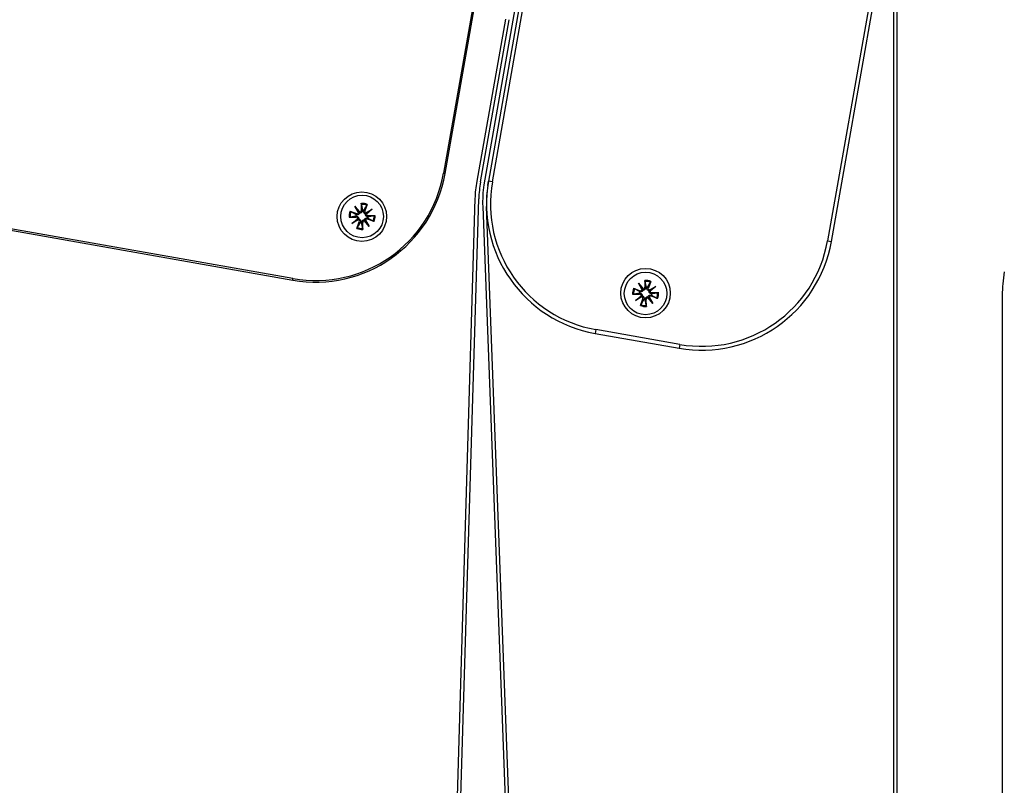
# Model space of a CAD drawing. Units: millimetres. Extents: x -30797 to 2174848, y -36110 to 7592.
# Drawn here: x -17812 to -17685, y -11153 to -11054 of the extents above; entities that cross this region are included whole.
import ezdxf

# ---------------------------------------------------------------- set-up
doc = ezdxf.new("R2010")
doc.units = ezdxf.units.MM
doc.header["$LTSCALE"] = 5
doc.layers.add('system', color=120, linetype='Continuous', lineweight=25)

msp = doc.modelspace()

# ---------------------------------------------------------------- linework, layer by layer
at = {"layer": 'system'}
for p, q in [((-17743.79, -11028.42), (-17752.13, -11075.73)), ((-17749.36, -11028.91), (-17757.34, -11074.21)), ((-17757.15, -11074.25), (-17749.16, -11028.95)), ((-17743.55, -11029.94), (-17751.53, -11075.24)), ((-17751.04, -11075.33), (-17743.05, -11030.02)), ((-17699.2, -11035.93), (-17699.2, -11281.99)), ((-17698.7, -11281.99), (-17698.7, -11035.93)), ((-17699.72, -11037.67), (-17707.71, -11082.97)), ((-17707.22, -11083.05), (-17699.23, -11037.75)), ((-17749.36, -11054.3), (-17753.06, -11075.27)), ((-17752.57, -11075.35), (-17748.87, -11054.39)), ((-17757.34, -11074.21), (-17757.15, -11074.25)), ((-17751.64, -11075.82), (-17751.53, -11075.24)), ((-17751.04, -11075.33), (-17751.53, -11075.24)), ((-17767.98, -11078.12), (-17767.98, -11079.02)), ((-17753.29, -11077.51), (-17759.07, -11271.21)), ((-17758.57, -11271.23), (-17752.79, -11077.53)), ((-17769.44, -11079.14), (-17768.6, -11079.45)), ((-17768.8, -11078.5), (-17768.19, -11079.22)), ((-17768.8, -11078.5), (-17768.32, -11079.19)), ((-17768.33, -11079.32), (-17768.8, -11078.5)), ((-17768.32, -11079.19), (-17768.19, -11079.38)), ((-17767.98, -11079.02), (-17767.84, -11079.01)), ((-17767.53, -11079.09), (-17767.66, -11079.05)), ((-17767.22, -11078.26), (-17767.53, -11079.09)), ((-17767.27, -11079.38), (-17767.45, -11079.51)), ((-17767.39, -11079.37), (-17766.57, -11078.89)), ((-17766.57, -11078.89), (-17767.3, -11079.5)), ((-17766.57, -11078.89), (-17767.27, -11079.38)), ((-17752.29, -11078.53), (-17745.01, -11271.18)), ((-17744.51, -11271.16), (-17751.79, -11078.51)), ((-17822.14, -11080.05), (-17776.84, -11088.04)), ((-17776.81, -11087.84), (-17822.11, -11079.85)), ((-17769.57, -11079.9), (-17768.68, -11079.9)), ((-17769.19, -11080.73), (-17768.47, -11080.12)), ((-17769.19, -11080.73), (-17768.5, -11080.24)), ((-17768.37, -11080.25), (-17769.19, -11080.73)), ((-17768.68, -11079.9), (-17768.68, -11079.76)), ((-17768.6, -11079.45), (-17768.65, -11079.58)), ((-17768.55, -11081.36), (-17768.24, -11080.53)), ((-17768.5, -11080.24), (-17768.32, -11080.11)), ((-17768.24, -11080.53), (-17768.11, -11080.57)), ((-17767.79, -11080.6), (-17767.93, -11080.61)), ((-17767.79, -11081.5), (-17767.79, -11080.6)), ((-17767.45, -11080.43), (-17767.58, -11080.24)), ((-17766.97, -11081.12), (-17767.58, -11080.4)), ((-17766.97, -11081.12), (-17767.45, -11080.43)), ((-17767.44, -11080.3), (-17766.97, -11081.12)), ((-17767.17, -11080.17), (-17767.12, -11080.04)), ((-17766.33, -11080.48), (-17767.17, -11080.17)), ((-17767.09, -11079.72), (-17767.09, -11079.86)), ((-17766.19, -11079.72), (-17767.09, -11079.72)), ((-17707.71, -11082.97), (-17707.22, -11083.05)), ((-17776.84, -11088.04), (-17776.81, -11087.84)), ((-17731.32, -11088.08), (-17731.32, -11088.97)), ((-17730.56, -11088.21), (-17730.87, -11089.05)), ((-17732.78, -11089.1), (-17731.94, -11089.41)), ((-17732.15, -11088.46), (-17731.54, -11089.18)), ((-17732.15, -11088.46), (-17731.66, -11089.15)), ((-17731.67, -11089.28), (-17732.15, -11088.46)), ((-17731.94, -11089.41), (-17731.99, -11089.54)), ((-17731.66, -11089.15), (-17731.53, -11089.33)), ((-17731.32, -11088.97), (-17731.18, -11088.97)), ((-17730.87, -11089.05), (-17731, -11089)), ((-17730.61, -11089.34), (-17730.79, -11089.46)), ((-17730.74, -11089.32), (-17729.92, -11088.85)), ((-17729.92, -11088.85), (-17730.64, -11089.46)), ((-17729.92, -11088.85), (-17730.61, -11089.34)), ((-17732.92, -11089.86), (-17732.02, -11089.86)), ((-17732.54, -11090.69), (-17731.81, -11090.07)), ((-17732.54, -11090.69), (-17731.85, -11090.2)), ((-17731.72, -11090.21), (-17732.54, -11090.69)), ((-17732.02, -11089.86), (-17732.02, -11089.72)), ((-17731.9, -11091.32), (-17731.59, -11090.48)), ((-17731.85, -11090.2), (-17731.66, -11090.07)), ((-17731.59, -11090.48), (-17731.46, -11090.53)), ((-17731.14, -11090.56), (-17731.28, -11090.56)), ((-17731.13, -11091.46), (-17731.14, -11090.56)), ((-17730.8, -11090.38), (-17730.92, -11090.2)), ((-17730.31, -11091.08), (-17730.92, -11090.35)), ((-17730.31, -11091.08), (-17730.8, -11090.38)), ((-17730.78, -11090.26), (-17730.31, -11091.08)), ((-17730.51, -11090.13), (-17730.47, -11090)), ((-17729.67, -11090.43), (-17730.51, -11090.13)), ((-17729.54, -11089.67), (-17730.43, -11089.68)), ((-17730.43, -11089.68), (-17730.43, -11089.81)), ((-17685.13, -11090.03), (-17685.13, -11281.99)), ((-17737.66, -11094.44), (-17737.74, -11094.93)), ((-17726.82, -11096.35), (-17737.66, -11094.44)), ((-17737.74, -11094.93), (-17726.91, -11096.84)), ((-17726.82, -11096.35), (-17726.91, -11096.84))]:
    msp.add_line(p, q, dxfattribs=at)
for centre, radius in [((-17767.91, -11079.84), 3.2), ((-17767.88, -11079.81), 2.75), ((-17731.24, -11089.73), 3.2), ((-17731.23, -11089.77), 2.75)]:
    msp.add_circle(centre, radius, dxfattribs=at)
for centre, radius, start, end in [((-17773.89, -11071.3), 17, 260.0003, 350.0003), ((-17773.89, -11071.3), 16.8, 260.0003, 350.0003), ((-17737.68, -11077.98), 15.62, 170.0003, 178.2903), ((-17737.68, -11077.98), 15.12, 170.0003, 178.2903), ((-17734.79, -11078.19), 17, 170.0003, 260.0003), ((-17734.79, -11078.19), 16.5, 170.0003, 260.0003), ((-17737.68, -11077.98), 14.62, 171.1674, 182.1647), ((-17737.68, -11077.98), 14.12, 171.1878, 182.1647), ((-17767.88, -11079.81), 1.69, 66.8027, 93.1979), ((-17767.88, -11079.81), 1.69, 156.8027, 183.1979), ((-17767.88, -11079.81), 1.56, 156.8097, 183.1909), ((-17768.53, -11079.26), 0.209, 249.8237, 341.7127), ((-17768.18, -11079.02), 0.209, 268.2879, 0.1769), ((-17767.88, -11079.81), 1.56, 66.8097, 93.1909), ((-17767.88, -11079.81), 0.82, 73.1551, 86.8454), ((-17767.33, -11079.17), 0.209, 159.8237, 251.7127), ((-17767.88, -11079.81), 0.82, 163.1551, 176.8454), ((-17768.68, -11080.11), 0.209, 358.2879, 90.1769), ((-17768.44, -11080.45), 0.209, 339.8237, 71.7127), ((-17767.88, -11079.81), 0.82, 253.1551, 266.8454), ((-17767.58, -11080.6), 0.209, 88.2879, 180.1769), ((-17767.24, -11080.36), 0.209, 69.8237, 161.7127), ((-17767.09, -11079.51), 0.209, 178.2879, 270.1769), ((-17767.88, -11079.81), 0.82, 343.1551, 356.8454), ((-17767.88, -11079.81), 1.56, 336.8097, 3.1909), ((-17767.88, -11079.81), 1.69, 336.8027, 3.1979), ((-17767.88, -11079.81), 1.69, 246.8027, 273.1979), ((-17767.88, -11079.81), 1.56, 246.8097, 273.1909), ((-17723.96, -11080.1), 17, 260.0003, 350.0003), ((-17723.96, -11080.1), 16.5, 260.0003, 350.0003), ((-17667.63, -11090.03), 17.5, 170.0003, 180.0003), ((-17731.23, -11089.77), 1.69, 66.8027, 93.1979), ((-17731.23, -11089.77), 1.56, 66.8097, 93.1909), ((-17731.23, -11089.77), 1.69, 156.8027, 183.1979), ((-17731.23, -11089.77), 1.56, 156.8097, 183.1909), ((-17731.23, -11089.77), 0.82, 163.1551, 176.8454), ((-17731.87, -11089.21), 0.209, 249.8237, 341.7127), ((-17731.53, -11088.97), 0.209, 268.2879, 0.1769), ((-17731.23, -11089.77), 0.82, 73.1551, 86.8454), ((-17730.67, -11089.12), 0.209, 159.8237, 251.7127), ((-17730.43, -11089.47), 0.209, 178.2879, 270.1769), ((-17732.02, -11090.07), 0.209, 358.2879, 90.1769), ((-17731.78, -11090.41), 0.209, 339.8237, 71.7127), ((-17731.23, -11089.77), 0.82, 253.1551, 266.8454), ((-17730.93, -11090.56), 0.209, 88.2879, 180.1769), ((-17730.59, -11090.32), 0.209, 69.8237, 161.7127), ((-17731.23, -11089.77), 0.82, 343.1551, 356.8454), ((-17731.23, -11089.77), 1.56, 336.8097, 3.1909), ((-17731.23, -11089.77), 1.69, 336.8027, 3.1979), ((-17731.23, -11089.77), 1.69, 246.8027, 273.1979), ((-17731.23, -11089.77), 1.56, 246.8097, 273.1909)]:
    msp.add_arc(centre, radius, start, end, dxfattribs=at)
for centre, major_axis, start_param, end_param in [((-17768.5, -11079.24), (0.167, 0.096), 5.322387, 6.011138), ((-17768.21, -11079.03), (0.147, 0.124), 3.41364, 4.102391), ((-17767.31, -11079.19), (0.096, -0.167), 5.322387, 6.011138), ((-17767.11, -11079.49), (0.124, -0.147), 3.41364, 4.102391), ((-17768.66, -11080.13), (-0.124, 0.147), 3.41364, 4.102391), ((-17768.45, -11080.43), (-0.096, 0.167), 5.322387, 6.011138), ((-17767.56, -11080.59), (-0.147, -0.124), 3.41364, 4.102391), ((-17767.27, -11080.38), (-0.167, -0.096), 5.322387, 6.011138), ((-17731.85, -11089.2), (0.167, 0.096), 5.322387, 6.011138), ((-17731.55, -11088.99), (0.147, 0.124), 3.41364, 4.102391), ((-17730.66, -11089.15), (0.096, -0.167), 5.322387, 6.011138), ((-17730.45, -11089.44), (0.124, -0.147), 3.41364, 4.102391), ((-17732, -11090.09), (-0.124, 0.147), 3.41364, 4.102391), ((-17731.8, -11090.39), (-0.096, 0.167), 5.322387, 6.011138), ((-17730.91, -11090.54), (-0.147, -0.124), 3.41364, 4.102391), ((-17730.61, -11090.34), (-0.167, -0.096), 5.322387, 6.011138)]:
    msp.add_ellipse(centre, major_axis=major_axis, ratio=0.988452, start_param=start_param, end_param=end_param, dxfattribs=at)
for points, knots in [([(-17767.97, -11078.25), (-17767.97, -11078.25), (-17767.97, -11078.24), (-17767.97, -11078.21), (-17767.98, -11078.19), (-17767.98, -11078.16), (-17767.98, -11078.14), (-17767.98, -11078.12)], [0.05044069, 0.05044069, 0.05044069, 0.05044069, 0.0549273, 0.0549273, 0.0604023, 0.0604023, 0.06588368, 0.06588368, 0.06588368, 0.06588368]), ([(-17769.44, -11079.14), (-17769.42, -11079.15), (-17769.4, -11079.16), (-17769.37, -11079.17), (-17769.35, -11079.18), (-17769.33, -11079.19), (-17769.32, -11079.19), (-17769.32, -11079.2)], [0.02200218, 0.02200218, 0.02200218, 0.02200218, 0.02748356, 0.02748356, 0.03295856, 0.03295856, 0.03744517, 0.03744517, 0.03744517, 0.03744517]), ([(-17768.19, -11079.38), (-17768.19, -11079.39), (-17768.2, -11079.4), (-17768.21, -11079.44), (-17768.23, -11079.47), (-17768.27, -11079.52), (-17768.3, -11079.54), (-17768.35, -11079.57), (-17768.38, -11079.58), (-17768.44, -11079.6), (-17768.48, -11079.61), (-17768.55, -11079.61), (-17768.58, -11079.6), (-17768.61, -11079.59), (-17768.62, -11079.59), (-17768.63, -11079.59), (-17768.65, -11079.58)], [-0.0531624, -0.0531624, -0.0531624, -0.0531624, -0.04941079, -0.04941079, -0.04017803, -0.04017803, -0.03094528, -0.03094528, -0.02171253, -0.02171253, -0.01085626, -0.01085626, 0, 0, 0, 0.00430231, 0.00430231, 0.00430231, 0.00430231]), ([(-17767.84, -11079.01), (-17767.84, -11079.03), (-17767.84, -11079.04), (-17767.84, -11079.09), (-17767.85, -11079.12), (-17767.87, -11079.19), (-17767.89, -11079.22), (-17767.93, -11079.27), (-17767.95, -11079.29), (-17768, -11079.33), (-17768.03, -11079.34), (-17768.09, -11079.36), (-17768.12, -11079.37), (-17768.16, -11079.38), (-17768.18, -11079.38), (-17768.19, -11079.38)], [0.13749894, 0.13749894, 0.13749894, 0.13749894, 0.14180125, 0.14180125, 0.15265752, 0.15265752, 0.16351378, 0.16351378, 0.17274653, 0.17274653, 0.18197929, 0.18197929, 0.19121204, 0.19121204, 0.19496366, 0.19496366, 0.19496366, 0.19496366]), ([(-17767.45, -11079.51), (-17767.46, -11079.5), (-17767.47, -11079.5), (-17767.51, -11079.48), (-17767.54, -11079.46), (-17767.59, -11079.42), (-17767.61, -11079.4), (-17767.65, -11079.34), (-17767.66, -11079.31), (-17767.68, -11079.25), (-17767.68, -11079.22), (-17767.68, -11079.15), (-17767.68, -11079.11), (-17767.67, -11079.08), (-17767.66, -11079.07), (-17767.66, -11079.06), (-17767.66, -11079.05)], [-0.0531624, -0.0531624, -0.0531624, -0.0531624, -0.04941079, -0.04941079, -0.04017803, -0.04017803, -0.03094528, -0.03094528, -0.02171253, -0.02171253, -0.01085626, -0.01085626, 0, 0, 0, 0.00430231, 0.00430231, 0.00430231, 0.00430231]), ([(-17767.22, -11078.26), (-17767.22, -11078.27), (-17767.23, -11078.29), (-17767.24, -11078.32), (-17767.25, -11078.34), (-17767.26, -11078.36), (-17767.27, -11078.37), (-17767.27, -11078.38)], [0.02200218, 0.02200218, 0.02200218, 0.02200218, 0.02748356, 0.02748356, 0.03295856, 0.03295856, 0.03744517, 0.03744517, 0.03744517, 0.03744517]), ([(-17769.44, -11079.9), (-17769.45, -11079.9), (-17769.46, -11079.9), (-17769.48, -11079.9), (-17769.5, -11079.9), (-17769.53, -11079.9), (-17769.55, -11079.9), (-17769.57, -11079.9)], [0.05044069, 0.05044069, 0.05044069, 0.05044069, 0.0549273, 0.0549273, 0.0604023, 0.0604023, 0.06588368, 0.06588368, 0.06588368, 0.06588368]), ([(-17768.68, -11079.76), (-17768.67, -11079.76), (-17768.65, -11079.76), (-17768.61, -11079.77), (-17768.57, -11079.77), (-17768.51, -11079.8), (-17768.48, -11079.81), (-17768.43, -11079.85), (-17768.41, -11079.87), (-17768.37, -11079.92), (-17768.35, -11079.95), (-17768.33, -11080.01), (-17768.32, -11080.04), (-17768.32, -11080.09), (-17768.32, -11080.1), (-17768.32, -11080.11)], [0.13749894, 0.13749894, 0.13749894, 0.13749894, 0.14180125, 0.14180125, 0.15265752, 0.15265752, 0.16351378, 0.16351378, 0.17274653, 0.17274653, 0.18197929, 0.18197929, 0.19121204, 0.19121204, 0.19496366, 0.19496366, 0.19496366, 0.19496366]), ([(-17768.32, -11080.11), (-17768.31, -11080.12), (-17768.29, -11080.12), (-17768.25, -11080.14), (-17768.23, -11080.16), (-17768.18, -11080.2), (-17768.16, -11080.22), (-17768.12, -11080.28), (-17768.11, -11080.31), (-17768.09, -11080.37), (-17768.08, -11080.4), (-17768.08, -11080.47), (-17768.09, -11080.51), (-17768.1, -11080.54), (-17768.1, -11080.55), (-17768.11, -11080.56), (-17768.11, -11080.57)], [-0.0531624, -0.0531624, -0.0531624, -0.0531624, -0.04941079, -0.04941079, -0.04017803, -0.04017803, -0.03094528, -0.03094528, -0.02171253, -0.02171253, -0.01085626, -0.01085626, 0, 0, 0, 0.00430231, 0.00430231, 0.00430231, 0.00430231]), ([(-17767.93, -11080.61), (-17767.93, -11080.59), (-17767.93, -11080.58), (-17767.93, -11080.53), (-17767.92, -11080.5), (-17767.9, -11080.43), (-17767.88, -11080.4), (-17767.84, -11080.35), (-17767.82, -11080.33), (-17767.77, -11080.29), (-17767.74, -11080.28), (-17767.68, -11080.26), (-17767.65, -11080.25), (-17767.6, -11080.24), (-17767.59, -11080.24), (-17767.58, -11080.24)], [0.13749894, 0.13749894, 0.13749894, 0.13749894, 0.14180125, 0.14180125, 0.15265752, 0.15265752, 0.16351378, 0.16351378, 0.17274653, 0.17274653, 0.18197929, 0.18197929, 0.19121204, 0.19121204, 0.19496366, 0.19496366, 0.19496366, 0.19496366]), ([(-17767.58, -11080.24), (-17767.58, -11080.23), (-17767.57, -11080.22), (-17767.55, -11080.18), (-17767.53, -11080.15), (-17767.49, -11080.1), (-17767.47, -11080.08), (-17767.42, -11080.05), (-17767.39, -11080.04), (-17767.33, -11080.02), (-17767.29, -11080.01), (-17767.22, -11080.01), (-17767.19, -11080.02), (-17767.16, -11080.03), (-17767.14, -11080.03), (-17767.13, -11080.03), (-17767.12, -11080.04)], [-0.0531624, -0.0531624, -0.0531624, -0.0531624, -0.04941079, -0.04941079, -0.04017803, -0.04017803, -0.03094528, -0.03094528, -0.02171253, -0.02171253, -0.01085626, -0.01085626, 0, 0, 0, 0.00430231, 0.00430231, 0.00430231, 0.00430231]), ([(-17767.09, -11079.86), (-17767.1, -11079.86), (-17767.11, -11079.86), (-17767.16, -11079.85), (-17767.19, -11079.85), (-17767.26, -11079.82), (-17767.29, -11079.81), (-17767.34, -11079.77), (-17767.36, -11079.75), (-17767.4, -11079.7), (-17767.42, -11079.67), (-17767.44, -11079.61), (-17767.45, -11079.58), (-17767.45, -11079.53), (-17767.45, -11079.52), (-17767.45, -11079.51)], [0.13749894, 0.13749894, 0.13749894, 0.13749894, 0.14180125, 0.14180125, 0.15265752, 0.15265752, 0.16351378, 0.16351378, 0.17274653, 0.17274653, 0.18197929, 0.18197929, 0.19121204, 0.19121204, 0.19496366, 0.19496366, 0.19496366, 0.19496366]), ([(-17766.33, -11080.48), (-17766.35, -11080.47), (-17766.37, -11080.46), (-17766.4, -11080.45), (-17766.41, -11080.44), (-17766.44, -11080.43), (-17766.44, -11080.43), (-17766.45, -11080.42)], [0.02200218, 0.02200218, 0.02200218, 0.02200218, 0.02748356, 0.02748356, 0.03295856, 0.03295856, 0.03744517, 0.03744517, 0.03744517, 0.03744517]), ([(-17766.33, -11079.72), (-17766.32, -11079.72), (-17766.31, -11079.72), (-17766.29, -11079.72), (-17766.27, -11079.72), (-17766.23, -11079.72), (-17766.21, -11079.72), (-17766.19, -11079.72)], [0.05044069, 0.05044069, 0.05044069, 0.05044069, 0.0549273, 0.0549273, 0.0604023, 0.0604023, 0.06588368, 0.06588368, 0.06588368, 0.06588368]), ([(-17768.55, -11081.36), (-17768.54, -11081.35), (-17768.54, -11081.33), (-17768.52, -11081.3), (-17768.52, -11081.28), (-17768.51, -11081.26), (-17768.5, -11081.25), (-17768.5, -11081.24)], [0.02200218, 0.02200218, 0.02200218, 0.02200218, 0.02748356, 0.02748356, 0.03295856, 0.03295856, 0.03744517, 0.03744517, 0.03744517, 0.03744517]), ([(-17767.8, -11081.37), (-17767.8, -11081.37), (-17767.79, -11081.38), (-17767.79, -11081.41), (-17767.79, -11081.43), (-17767.79, -11081.46), (-17767.79, -11081.48), (-17767.79, -11081.5)], [0.05044069, 0.05044069, 0.05044069, 0.05044069, 0.0549273, 0.0549273, 0.0604023, 0.0604023, 0.06588368, 0.06588368, 0.06588368, 0.06588368]), ([(-17731.32, -11088.21), (-17731.32, -11088.2), (-17731.32, -11088.19), (-17731.32, -11088.17), (-17731.32, -11088.15), (-17731.32, -11088.12), (-17731.32, -11088.1), (-17731.32, -11088.08)], [0.05044069, 0.05044069, 0.05044069, 0.05044069, 0.0549273, 0.0549273, 0.0604023, 0.0604023, 0.06588368, 0.06588368, 0.06588368, 0.06588368]), ([(-17730.56, -11088.21), (-17730.57, -11088.23), (-17730.58, -11088.25), (-17730.59, -11088.28), (-17730.6, -11088.3), (-17730.61, -11088.32), (-17730.61, -11088.33), (-17730.62, -11088.33)], [0.02200218, 0.02200218, 0.02200218, 0.02200218, 0.02748356, 0.02748356, 0.03295856, 0.03295856, 0.03744517, 0.03744517, 0.03744517, 0.03744517]), ([(-17732.78, -11089.1), (-17732.77, -11089.11), (-17732.75, -11089.12), (-17732.72, -11089.13), (-17732.7, -11089.14), (-17732.68, -11089.15), (-17732.67, -11089.15), (-17732.66, -11089.15)], [0.02200218, 0.02200218, 0.02200218, 0.02200218, 0.02748356, 0.02748356, 0.03295856, 0.03295856, 0.03744517, 0.03744517, 0.03744517, 0.03744517]), ([(-17731.53, -11089.33), (-17731.54, -11089.35), (-17731.54, -11089.36), (-17731.56, -11089.4), (-17731.58, -11089.43), (-17731.62, -11089.47), (-17731.64, -11089.49), (-17731.7, -11089.53), (-17731.73, -11089.54), (-17731.79, -11089.56), (-17731.82, -11089.57), (-17731.89, -11089.57), (-17731.93, -11089.56), (-17731.96, -11089.55), (-17731.97, -11089.55), (-17731.98, -11089.54), (-17731.99, -11089.54)], [-0.0531624, -0.0531624, -0.0531624, -0.0531624, -0.04941079, -0.04941079, -0.04017803, -0.04017803, -0.03094528, -0.03094528, -0.02171253, -0.02171253, -0.01085626, -0.01085626, 0, 0, 0, 0.00430231, 0.00430231, 0.00430231, 0.00430231]), ([(-17731.18, -11088.97), (-17731.18, -11088.99), (-17731.18, -11089), (-17731.18, -11089.04), (-17731.19, -11089.08), (-17731.22, -11089.14), (-17731.23, -11089.17), (-17731.27, -11089.22), (-17731.29, -11089.25), (-17731.34, -11089.29), (-17731.37, -11089.3), (-17731.43, -11089.32), (-17731.46, -11089.33), (-17731.51, -11089.33), (-17731.52, -11089.33), (-17731.53, -11089.33)], [0.13749894, 0.13749894, 0.13749894, 0.13749894, 0.14180125, 0.14180125, 0.15265752, 0.15265752, 0.16351378, 0.16351378, 0.17274653, 0.17274653, 0.18197929, 0.18197929, 0.19121204, 0.19121204, 0.19496366, 0.19496366, 0.19496366, 0.19496366]), ([(-17730.79, -11089.46), (-17730.81, -11089.46), (-17730.82, -11089.46), (-17730.86, -11089.44), (-17730.89, -11089.42), (-17730.93, -11089.38), (-17730.96, -11089.35), (-17730.99, -11089.3), (-17731, -11089.27), (-17731.02, -11089.21), (-17731.03, -11089.18), (-17731.03, -11089.11), (-17731.02, -11089.07), (-17731.01, -11089.04), (-17731.01, -11089.03), (-17731.01, -11089.02), (-17731, -11089)], [-0.0531624, -0.0531624, -0.0531624, -0.0531624, -0.04941079, -0.04941079, -0.04017803, -0.04017803, -0.03094528, -0.03094528, -0.02171253, -0.02171253, -0.01085626, -0.01085626, 0, 0, 0, 0.00430231, 0.00430231, 0.00430231, 0.00430231]), ([(-17730.43, -11089.81), (-17730.45, -11089.81), (-17730.46, -11089.81), (-17730.5, -11089.81), (-17730.54, -11089.81), (-17730.6, -11089.78), (-17730.64, -11089.76), (-17730.68, -11089.73), (-17730.71, -11089.7), (-17730.75, -11089.65), (-17730.76, -11089.62), (-17730.78, -11089.57), (-17730.79, -11089.53), (-17730.79, -11089.49), (-17730.79, -11089.48), (-17730.79, -11089.46)], [0.13749894, 0.13749894, 0.13749894, 0.13749894, 0.14180125, 0.14180125, 0.15265752, 0.15265752, 0.16351378, 0.16351378, 0.17274653, 0.17274653, 0.18197929, 0.18197929, 0.19121204, 0.19121204, 0.19496366, 0.19496366, 0.19496366, 0.19496366]), ([(-17732.79, -11089.85), (-17732.79, -11089.86), (-17732.8, -11089.86), (-17732.83, -11089.86), (-17732.84, -11089.86), (-17732.88, -11089.86), (-17732.9, -11089.86), (-17732.92, -11089.86)], [0.05044069, 0.05044069, 0.05044069, 0.05044069, 0.0549273, 0.0549273, 0.0604023, 0.0604023, 0.06588368, 0.06588368, 0.06588368, 0.06588368]), ([(-17732.02, -11089.72), (-17732.01, -11089.72), (-17732, -11089.72), (-17731.95, -11089.72), (-17731.92, -11089.73), (-17731.85, -11089.75), (-17731.82, -11089.77), (-17731.77, -11089.81), (-17731.75, -11089.83), (-17731.71, -11089.88), (-17731.7, -11089.91), (-17731.67, -11089.97), (-17731.67, -11090), (-17731.66, -11090.05), (-17731.66, -11090.06), (-17731.66, -11090.07)], [0.13749894, 0.13749894, 0.13749894, 0.13749894, 0.14180125, 0.14180125, 0.15265752, 0.15265752, 0.16351378, 0.16351378, 0.17274653, 0.17274653, 0.18197929, 0.18197929, 0.19121204, 0.19121204, 0.19496366, 0.19496366, 0.19496366, 0.19496366]), ([(-17731.66, -11090.07), (-17731.65, -11090.08), (-17731.64, -11090.08), (-17731.6, -11090.1), (-17731.57, -11090.12), (-17731.52, -11090.16), (-17731.5, -11090.18), (-17731.47, -11090.24), (-17731.45, -11090.27), (-17731.44, -11090.32), (-17731.43, -11090.36), (-17731.43, -11090.43), (-17731.44, -11090.46), (-17731.44, -11090.49), (-17731.45, -11090.51), (-17731.45, -11090.52), (-17731.46, -11090.53)], [-0.0531624, -0.0531624, -0.0531624, -0.0531624, -0.04941079, -0.04941079, -0.04017803, -0.04017803, -0.03094528, -0.03094528, -0.02171253, -0.02171253, -0.01085626, -0.01085626, 0, 0, 0, 0.00430231, 0.00430231, 0.00430231, 0.00430231]), ([(-17731.28, -11090.56), (-17731.28, -11090.55), (-17731.28, -11090.54), (-17731.27, -11090.49), (-17731.27, -11090.46), (-17731.24, -11090.39), (-17731.23, -11090.36), (-17731.19, -11090.31), (-17731.17, -11090.29), (-17731.11, -11090.25), (-17731.09, -11090.23), (-17731.03, -11090.21), (-17731, -11090.21), (-17730.95, -11090.2), (-17730.94, -11090.2), (-17730.92, -11090.2)], [0.13749894, 0.13749894, 0.13749894, 0.13749894, 0.14180125, 0.14180125, 0.15265752, 0.15265752, 0.16351378, 0.16351378, 0.17274653, 0.17274653, 0.18197929, 0.18197929, 0.19121204, 0.19121204, 0.19496366, 0.19496366, 0.19496366, 0.19496366]), ([(-17730.92, -11090.2), (-17730.92, -11090.19), (-17730.92, -11090.18), (-17730.9, -11090.14), (-17730.88, -11090.11), (-17730.84, -11090.06), (-17730.81, -11090.04), (-17730.76, -11090.01), (-17730.73, -11089.99), (-17730.67, -11089.97), (-17730.64, -11089.97), (-17730.57, -11089.97), (-17730.53, -11089.97), (-17730.5, -11089.98), (-17730.49, -11089.99), (-17730.48, -11089.99), (-17730.47, -11090)], [-0.0531624, -0.0531624, -0.0531624, -0.0531624, -0.04941079, -0.04941079, -0.04017803, -0.04017803, -0.03094528, -0.03094528, -0.02171253, -0.02171253, -0.01085626, -0.01085626, 0, 0, 0, 0.00430231, 0.00430231, 0.00430231, 0.00430231]), ([(-17729.67, -11090.43), (-17729.69, -11090.43), (-17729.71, -11090.42), (-17729.74, -11090.41), (-17729.76, -11090.4), (-17729.78, -11090.39), (-17729.79, -11090.39), (-17729.8, -11090.38)], [0.02200218, 0.02200218, 0.02200218, 0.02200218, 0.02748356, 0.02748356, 0.03295856, 0.03295856, 0.03744517, 0.03744517, 0.03744517, 0.03744517]), ([(-17729.67, -11089.68), (-17729.67, -11089.68), (-17729.66, -11089.68), (-17729.63, -11089.68), (-17729.61, -11089.68), (-17729.58, -11089.67), (-17729.56, -11089.67), (-17729.54, -11089.67)], [0.05044069, 0.05044069, 0.05044069, 0.05044069, 0.0549273, 0.0549273, 0.0604023, 0.0604023, 0.06588368, 0.06588368, 0.06588368, 0.06588368]), ([(-17731.9, -11091.32), (-17731.89, -11091.31), (-17731.88, -11091.29), (-17731.87, -11091.25), (-17731.86, -11091.24), (-17731.85, -11091.22), (-17731.85, -11091.21), (-17731.84, -11091.2)], [0.02200218, 0.02200218, 0.02200218, 0.02200218, 0.02748356, 0.02748356, 0.03295856, 0.03295856, 0.03744517, 0.03744517, 0.03744517, 0.03744517]), ([(-17731.14, -11091.32), (-17731.14, -11091.33), (-17731.14, -11091.34), (-17731.14, -11091.37), (-17731.14, -11091.38), (-17731.14, -11091.42), (-17731.13, -11091.44), (-17731.13, -11091.46)], [0.05044069, 0.05044069, 0.05044069, 0.05044069, 0.0549273, 0.0549273, 0.0604023, 0.0604023, 0.06588368, 0.06588368, 0.06588368, 0.06588368])]:
    msp.add_open_spline(points, degree=3, knots=knots, dxfattribs=at)
for points, weights in [([(-17768.67, -11079.57), (-17768.9, -11079.44), (-17769.32, -11079.2)], [1, 1.05254103216, 1.0040086937]), ([(-17767.97, -11078.25), (-17767.88, -11078.73), (-17767.84, -11078.99)], [1.0040086937, 1.05254103215, 1]), ([(-17767.84, -11078.99), (-17767.84, -11079), (-17767.84, -11079.01)], [1, 1.01343639236, 1.02683071753]), ([(-17767.66, -11079.05), (-17767.65, -11079.04), (-17767.65, -11079.02)], [1.02683071753, 1.01343639236, 1]), ([(-17767.65, -11079.02), (-17767.51, -11078.8), (-17767.27, -11078.38)], [1, 1.05254103215, 1.0040086937]), ([(-17769.44, -11079.9), (-17768.96, -11079.81), (-17768.7, -11079.76)], [1.0040086937, 1.05254103215, 1]), ([(-17768.7, -11079.76), (-17768.69, -11079.76), (-17768.68, -11079.76)], [1, 1.01343639236, 1.02683071753]), ([(-17768.65, -11079.58), (-17768.66, -11079.58), (-17768.67, -11079.57)], [1.02683071753, 1.01343639236, 1]), ([(-17768.12, -11080.6), (-17768.25, -11080.82), (-17768.5, -11081.24)], [1, 1.05254103215, 1.0040086937]), ([(-17768.11, -11080.57), (-17768.12, -11080.58), (-17768.12, -11080.6)], [1.02683071753, 1.01343639236, 1]), ([(-17767.93, -11080.63), (-17767.93, -11080.62), (-17767.93, -11080.61)], [1, 1.01343639236, 1.02683071753]), ([(-17767.8, -11081.37), (-17767.88, -11080.89), (-17767.93, -11080.63)], [1.0040086937, 1.05254103215, 1]), ([(-17767.12, -11080.04), (-17767.11, -11080.04), (-17767.1, -11080.05)], [1.02683071753, 1.01343639236, 1]), ([(-17767.1, -11080.05), (-17766.87, -11080.18), (-17766.45, -11080.42)], [1, 1.05254103215, 1.0040086937]), ([(-17767.06, -11079.86), (-17767.08, -11079.86), (-17767.09, -11079.86)], [1, 1.01343639236, 1.02683071753]), ([(-17766.33, -11079.72), (-17766.81, -11079.81), (-17767.06, -11079.86)], [1.0040086937, 1.05254103216, 1]), ([(-17731.32, -11088.21), (-17731.23, -11088.69), (-17731.18, -11088.95)], [1.0040086937, 1.05254103215, 1]), ([(-17732.01, -11089.53), (-17732.24, -11089.4), (-17732.66, -11089.15)], [1, 1.05254103216, 1.0040086937]), ([(-17731.99, -11089.54), (-17732, -11089.53), (-17732.01, -11089.53)], [1.02683071753, 1.01343639236, 1]), ([(-17731.18, -11088.95), (-17731.18, -11088.96), (-17731.18, -11088.97)], [1, 1.01343639236, 1.02683071753]), ([(-17731, -11089), (-17731, -11088.99), (-17730.99, -11088.98)], [1.02683071753, 1.01343639236, 1]), ([(-17730.99, -11088.98), (-17730.86, -11088.76), (-17730.62, -11088.33)], [1, 1.05254103215, 1.0040086937]), ([(-17732.79, -11089.85), (-17732.31, -11089.77), (-17732.05, -11089.72)], [1.0040086937, 1.05254103215, 1]), ([(-17732.05, -11089.72), (-17732.04, -11089.72), (-17732.02, -11089.72)], [1, 1.01343639236, 1.02683071753]), ([(-17731.47, -11090.55), (-17731.6, -11090.78), (-17731.84, -11091.2)], [1, 1.05254103215, 1.0040086937]), ([(-17731.46, -11090.53), (-17731.46, -11090.54), (-17731.47, -11090.55)], [1.02683071753, 1.01343639236, 1]), ([(-17731.27, -11090.59), (-17731.27, -11090.57), (-17731.28, -11090.56)], [1, 1.01343639236, 1.02683071753]), ([(-17731.14, -11091.32), (-17731.23, -11090.84), (-17731.27, -11090.59)], [1.0040086937, 1.05254103215, 1]), ([(-17730.47, -11090), (-17730.46, -11090), (-17730.44, -11090.01)], [1.02683071753, 1.01343639236, 1]), ([(-17730.44, -11090.01), (-17730.22, -11090.14), (-17729.8, -11090.38)], [1, 1.05254103215, 1.0040086937]), ([(-17730.41, -11089.81), (-17730.42, -11089.81), (-17730.43, -11089.81)], [1, 1.01343639236, 1.02683071753]), ([(-17729.67, -11089.68), (-17730.15, -11089.77), (-17730.41, -11089.81)], [1.0040086937, 1.05254103216, 1])]:
    msp.add_rational_spline(points, weights, degree=2, dxfattribs=at)

doc.saveas('drawing.dxf')
